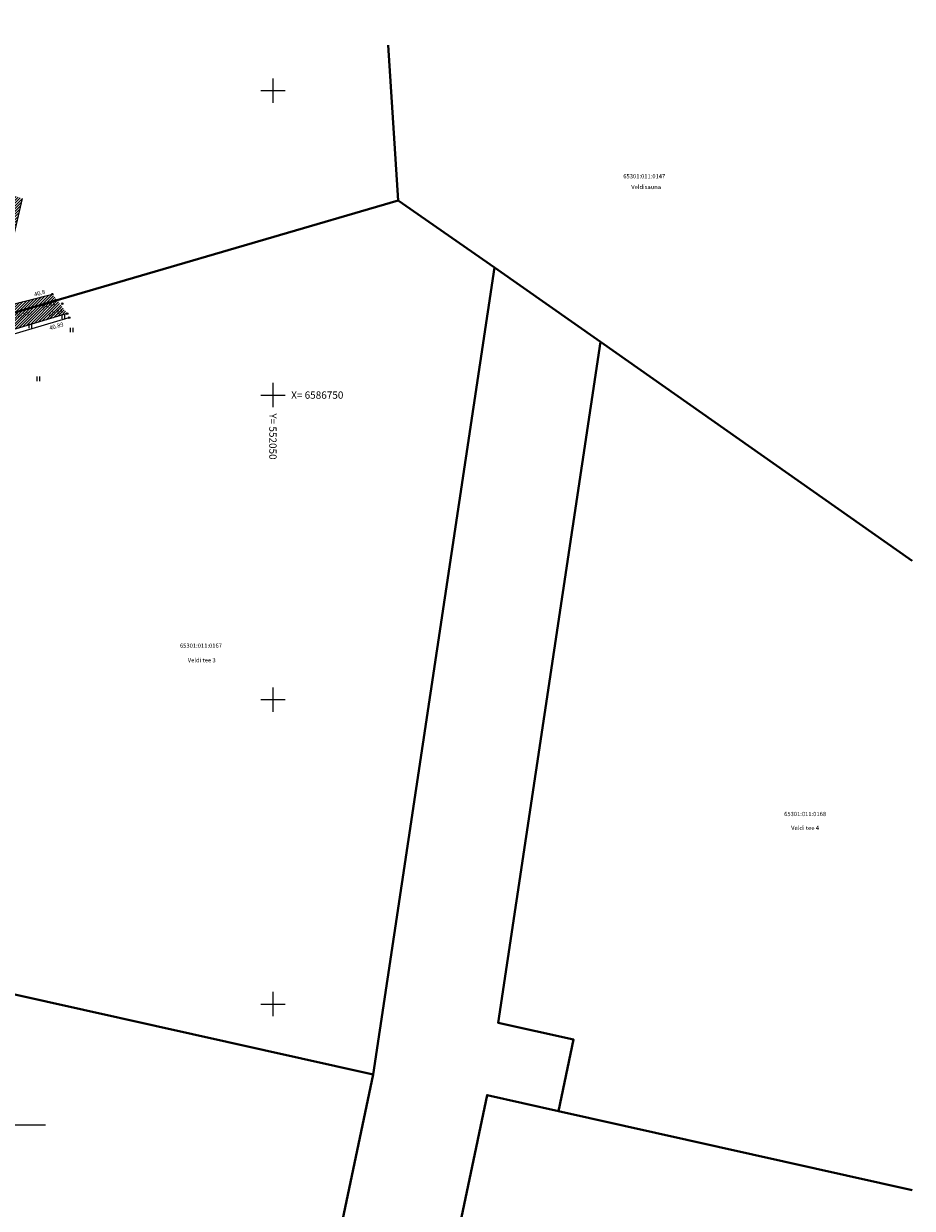
# Model space of a CAD drawing. Units: metres. Extents: x 551718 to 552662, y 6586448 to 6587010.
# Drawn here: x 552009 to 552155, y 6586616 to 6586811 of the extents above; entities that cross this region are included whole.
import ezdxf
from ezdxf.enums import TextEntityAlignment as Align

# ---------------------------------------------------------------- set-up
doc = ezdxf.new("R2010")
doc.units = ezdxf.units.M
doc.header["$LTSCALE"] = 0.5
doc.linetypes.add('KATASTRIPIIR', pattern=[0.02, 0.01, 0.01])
doc.linetypes.add('KRAAVIPERV', pattern=[0.02, 0.01, 0.01])
for name, color, linetype in [('_pl_kraav', 150, 'Continuous'), ('AED', 7, 'Continuous'), ('HALJASTUS', 96, 'Continuous'), ('KORGUS', 7, 'Continuous'), ('PIIR', 15, 'Continuous'), ('VEEKOGU', 5, 'Continuous'), ('VORK', 7, 'Continuous')]:
    doc.layers.add(name, color=color, linetype=linetype)
doc.layers.add('GP_tehnovõrgud', color=7, linetype='Continuous', lineweight=0)
doc.styles.add('ITALIC', font='italic.shx')
doc.styles.add('romans', font='romans.shx')
doc.styles.add('Style-INTL_ISO_EQUAL', font='INTL_ISO_EQUAL.shx')
doc.linetypes.add('RA_AED', pattern='A,2.5,[132,mkm.shx,S=0.3,R=0,X=0,Y=0],2.5', length=5)

# ---------------------------------------------------------------- blocks, each defined once
blk = doc.blocks.new('VKORIS')
at = {"color": 0, "linetype": 'Continuous'}
for p, q in [((0, 4), (0, -4)), ((-4, 0), (4, 0))]:
    blk.add_line(p, q, dxfattribs=at)
blk = doc.blocks.new('RING02')
at = {"color": 0, "linetype": 'Continuous', "lineweight": -3}
blk.add_circle((0, 0), 0.25, dxfattribs=at)
blk = doc.blocks.new('HEIN')
at = {"color": 0, "linetype": 'Continuous'}
for p, q in [((-0.46, 0.76), (-0.46, -0.76)), ((0.46, 0.76), (0.46, -0.76))]:
    blk.add_line(p, q, dxfattribs=at)

msp = doc.modelspace()

# ---------------------------------------------------------------- hatches: boundary and pattern name
at = {"layer": '_pl_kraav', "ltscale": 0.5}
h = msp.add_hatch(dxfattribs=at)
h.set_pattern_fill('ANSI31', color=256, scale=0.1)
h.set_pattern_definition([(45, (0, 0), (-0.224506403027, 0.224506403027), [])])
h.paths.add_polyline_path([(552004.804, 6586764.792), (552005.616, 6586764.486), (552013.788, 6586766.581), (552016.215, 6586763.376), (552004.14, 6586759.761), (552002.613, 6586758.36), (551998.738, 6586742.504), (551992.589, 6586717.229), (551978.775, 6586658.489), (551979.081, 6586655.675), (551978.477, 6586652.594), (551976.177, 6586652.514), (551969.828, 6586629.587), (551967.28, 6586629.125), (551964.213, 6586626.832), (551963.058, 6586625.002), (551962.338, 6586622.462), (551961.455, 6586622.478), (551960.515, 6586622.823), (551961.686, 6586625.72), (551963.038, 6586627.802), (551964.809, 6586629.324), (551965.079, 6586631.625), (551969.497, 6586640.228), (551971.607, 6586648.139), (551972.507, 6586654.584), (551978.183, 6586677.324), (551981.228, 6586687.888), (551982.964, 6586692.154), (551988.255, 6586717.448), (551995.1, 6586742.287), (551998.792, 6586758.866), (552004.906, 6586783.522), (552008.829, 6586782.301)])

# ---------------------------------------------------------------- linework, layer by layer
at = {"layer": 'AED', "linetype": 'RA_AED', "lineweight": 9, "ltscale": 0.5, "flags": 128}
msp.add_lwpolyline([(551983.357, 6586656.734), (551996.031, 6586717.354), (552000.82, 6586740.218), (552004.899, 6586759.318), (552016.539, 6586762.721)], dxfattribs=at)
at = {"layer": 'GP_tehnovõrgud', "lineweight": 15}
msp.add_lwpolyline([(551986.638, 6586630.155), (552012.664, 6586630.155)], dxfattribs=at)
at = {"layer": 'PIIR', "linetype": 'KATASTRIPIIR', "lineweight": 40, "ltscale": 0.5}
msp.add_lwpolyline([(551902.34, 6586810.991), (551895.17, 6586787.77), (552005.36, 6586762.91), (552070.56, 6586781.96), (552068.949, 6586807.458)], dxfattribs=at)
at = {"layer": 'PIIR', "linetype": 'KATASTRIPIIR', "lineweight": 40, "ltscale": 0.5, "flags": 128}
for points in [[(552068.95, 6586807.458), (552070.56, 6586781.98), (552086.41, 6586770.97), (552103.79, 6586758.76), (552154.996, 6586722.775)], [(552154.996, 6586722.775), (552103.79, 6586758.76), (552086.97, 6586646.94), (552099.37, 6586644.17), (552096.89, 6586632.43), (552154.996, 6586619.462)], [(552154.996, 6586619.462), (552096.89, 6586632.43), (552085.18, 6586635.04), (552068.693, 6586556.716)]]:
    msp.add_lwpolyline(points, dxfattribs=at)
for points in [[(552005.36, 6586762.93), (551983.07, 6586657.03), (552066.47, 6586638.41), (552086.41, 6586770.97), (552070.56, 6586781.98)], [(551983.07, 6586657.03), (551971.14, 6586600.38), (551960.41, 6586549.43), (552043.82, 6586530.81), (552066.47, 6586638.41)]]:
    msp.add_lwpolyline(points, close=True, dxfattribs=at)
at = {"layer": 'PIIR', "linetype": 'KATASTRIPIIR', "lineweight": 40, "ltscale": 0.5, "const_width": 0.2, "flags": 128}
msp.add_lwpolyline([(552068.693, 6586556.716), (552085.18, 6586635.04), (552096.89, 6586632.43), (552099.37, 6586644.17), (552086.97, 6586646.94), (552103.79, 6586758.76), (552086.41, 6586770.97), (552066.47, 6586638.41), (552043.82, 6586530.81), (551960.41, 6586549.43), (551906.76, 6586561.4), (551903, 6586546.7), (551904.7, 6586538.29), (551924.95, 6586533.77), (551943.642, 6586529.589)], dxfattribs=at)
at = {"layer": 'VEEKOGU', "linetype": 'KRAAVIPERV', "lineweight": 9, "ltscale": 0.5, "flags": 128}
for points in [[(552016.215, 6586763.376), (552004.14, 6586759.761), (552002.613, 6586758.36), (551998.738, 6586742.504), (551992.589, 6586717.229), (551978.775, 6586658.489), (551979.081, 6586655.675), (551978.477, 6586652.594), (551976.177, 6586652.514), (551969.828, 6586629.587), (551967.28, 6586629.125), (551964.213, 6586626.832), (551963.058, 6586625.002), (551962.338, 6586622.462), (551961.455, 6586622.478), (551960.515, 6586622.823), (551961.686, 6586625.72), (551963.038, 6586627.802), (551964.809, 6586629.324), (551965.079, 6586631.625), (551969.497, 6586640.228), (551971.607, 6586648.139), (551972.507, 6586654.584), (551978.183, 6586677.324), (551981.228, 6586687.888), (551978.797, 6586687.793), (551941.845, 6586690.379), (551941.233, 6586692.249), (551943.104, 6586693.235), (551978.606, 6586692.367), (551982.964, 6586692.154), (551988.255, 6586717.448), (551995.1, 6586742.287), (551998.792, 6586758.866), (552004.906, 6586783.522)], [(552008.829, 6586782.301), (552006.655, 6586772.801), (552004.804, 6586764.792), (552005.616, 6586764.486), (552013.788, 6586766.581)]]:
    msp.add_lwpolyline(points, dxfattribs=at)

# ---------------------------------------------------------------- block references
at = {"layer": 'HALJASTUS', "lineweight": 9, "ltscale": 0.5, "xscale": 0.5, "yscale": 0.5, "zscale": 0.5}
for p in [(552015.572, 6586762.911), (552010.129, 6586761.393), (552016.934, 6586760.689), (552011.441, 6586752.692)]:
    msp.add_blockref('HEIN', p, dxfattribs=at)
at = {"layer": 'KORGUS', "xscale": 0.5, "yscale": 0.5, "zscale": 0.5}
for p in [(552013.788, 6586766.581), (552015.404, 6586765.008), (552016.215, 6586763.376), (552016.539, 6586762.721)]:
    msp.add_blockref('RING02', p, dxfattribs=at)
at = {"layer": 'VORK', "linetype": 'Continuous', "lineweight": 9, "ltscale": 0.5, "xscale": 0.5, "yscale": 0.5, "zscale": 0.5}
for p in [(552050, 6586800), (552050, 6586750), (552050, 6586700), (552050, 6586650)]:
    msp.add_blockref('VKORIS', p, dxfattribs=at)
at = {"layer": 'VORK', "lineweight": 9, "ltscale": 0.5, "xscale": 0.5, "yscale": 0.5, "zscale": 0.5}
for p in [(552050, 6586800), (552050, 6586750), (552050, 6586700), (552050, 6586650)]:
    msp.add_blockref('VKORIS', p, dxfattribs=at)

# ---------------------------------------------------------------- texts
at = {"layer": 'KORGUS', "style": 'ITALIC'}
for s, rotation, p in [(' 40.8', 16.611, (552010.601, 6586766.422)), (' 39.94', 16.85766, (552011.77, 6586764.244)), (' 40.84', 17.12978, (552012.992, 6586763.134)), (' 40.89', 16.40455, (552013.097, 6586760.938))]:
    msp.add_text(s, height=0.7, rotation=rotation, dxfattribs=at).set_placement(p, align=Align.MIDDLE_LEFT)
at = {"layer": 'PIIR', "lineweight": 20, "style": 'Style-INTL_ISO_EQUAL'}
for s, p in [('65301:011:0147', (552107.536, 6586785.586)), ('65301:011:0167', (552034.74, 6586708.5)), ('65301:011:0168', (552133.95, 6586680.86))]:
    msp.add_text(s, height=0.7, dxfattribs=at).set_placement(p)
for s, p in [('Veldisauna ', (552108.843, 6586784.527)), ('Veldi tee 3 ', (552036.026, 6586706.821)), ('Veldi tee 4 ', (552135.1, 6586679.272))]:
    msp.add_text(s, height=0.7, dxfattribs=at).set_placement(p, align=Align.TOP_LEFT)
at = {"layer": 'VEEKOGU', "color": 0, "linetype": 'Continuous', "lineweight": 9, "ltscale": 0.5, "style": 'romans'}
msp.add_text('kraav', height=0.7, rotation=17.62202, dxfattribs=at).set_placement((552009.245, 6586763.301), align=Align.MIDDLE_CENTER)
at = {"layer": 'VORK', "lineweight": 9, "ltscale": 0.5, "style": 'romans'}
msp.add_text('X= 6586750', height=1.2, dxfattribs=at).set_placement((552053, 6586750), align=Align.MIDDLE_LEFT)
msp.add_text('Y= 552050', height=1.2, rotation=270, dxfattribs=at).set_placement((552050, 6586747), align=Align.MIDDLE_LEFT)

doc.saveas('drawing.dxf')
